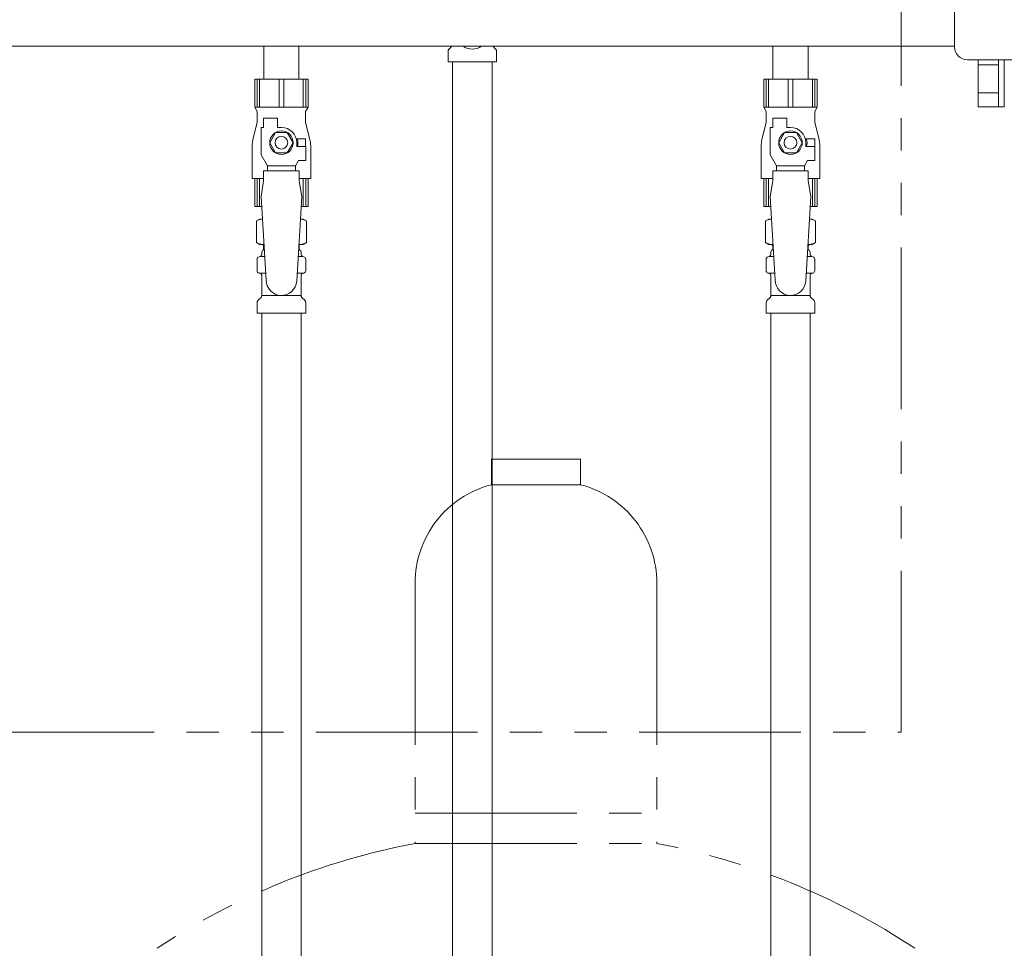
# Model space of a CAD drawing. Units: millimetres. Extents: x 3566 to 15410, y 3126 to 10075.
# Drawn here: x 7343 to 7730, y 4718 to 5082 of the extents above; entities that cross this region are included whole.
import ezdxf

# ---------------------------------------------------------------- set-up
doc = ezdxf.new("R2010")
doc.units = ezdxf.units.MM
doc.linetypes.add('PHANTOM', pattern=[63.5, 31.75, -6.35, 6.35, -6.35, 6.35, -6.35])
doc.linetypes.add('実線', pattern=[0])
for name, color, linetype in [('0-2', 7, 'Continuous'), ('CSLAYER17', 7, 'Continuous'), ('ガス管', 7, 'Continuous')]:
    doc.layers.add(name, color=color, linetype=linetype)

msp = doc.modelspace()

# ---------------------------------------------------------------- linework, layer by layer
at = {"color": 1, "linetype": 'PHANTOM', "lineweight": 13, "ltscale": 2}
for p, q in [((7689.84, 4802.47), (7689.84, 5668.74)), ((5681.87, 4802.47), (7689.84, 4802.47))]:
    msp.add_line(p, q, dxfattribs=at)
at = {"color": 6, "linetype": 'Continuous', "lineweight": 9}
for p, q in [((7710.83, 5071.75), (7710.83, 5099.75)), ((7715.83, 5066.75), (7851.33, 5066.75)), ((7720.03, 5048.27), (7720.03, 5066.75)), ((7720.03, 5064.72), (7728.03, 5064.72)), ((7728.03, 5048.24), (7728.03, 5066.75)), ((7730.33, 5066.75), (7730.33, 5048.24)), ((7720.03, 5053.75), (7728.03, 5053.75)), ((7720.03, 5048.27), (7728.03, 5048.27)), ((7728.03, 5048.24), (7730.33, 5048.24))]:
    msp.add_line(p, q, dxfattribs=at)
at = {"color": 3, "lineweight": 9}
for p, q in [((7512.08, 5070.84), (7513.34, 5072.11)), ((7530.59, 5070.84), (7529.33, 5072.11)), ((7511.78, 5065.9), (7511.78, 5070.14)), ((7530.88, 5065.9), (7530.88, 5070.14)), ((7511.78, 5065.9), (7530.88, 5065.9)), ((7513.58, 5065.9), (7513.58, 4539.9)), ((7529.08, 5065.9), (7529.08, 4539.9))]:
    msp.add_line(p, q, dxfattribs=at)
at = {"color": 4, "linetype": 'PHANTOM', "lineweight": 9, "ltscale": 2}
for p, q in [((7563.83, 4909.75), (7528.83, 4909.75)), ((7528.83, 4909.75), (7528.83, 4899.75)), ((7563.83, 4909.75), (7563.83, 4899.75)), ((7563.83, 4899.75), (7528.83, 4899.75)), ((7498.83, 4861.02), (7498.83, 4758.75)), ((7593.83, 4861.02), (7593.83, 4758.75)), ((7498.83, 4770.75), (7593.83, 4770.75)), ((7498.83, 4758.75), (7593.83, 4758.75))]:
    msp.add_line(p, q, dxfattribs=at)
at = {"color": 3, "lineweight": 9}
for centre, radius, start, end in [((7512.63, 5072.82), 1, 315, 318.3779), ((7521.33, 5076.9), 6, 232.3415, 307.6585), ((7530.03, 5072.82), 1, 221.6221, 225), ((7512.78, 5070.14), 1, 135, 180), ((7529.88, 5070.14), 1, 360, 45)]:
    msp.add_arc(centre, radius, start, end, dxfattribs=at)
at = {"color": 6, "linetype": 'Continuous', "lineweight": 9}
msp.add_arc((7715.83, 5071.75), 5, 180, 270, dxfattribs=at)
at = {"color": 4, "linetype": 'PHANTOM', "lineweight": 9, "ltscale": 2}
for centre, radius, start, end in [((7538.83, 4861.02), 40, 104.4775, 180), ((7553.83, 4861.02), 40, 0, 75.5225), ((7548.83, 4490.47), 272.9, 100.5571, 123.6732), ((7543.83, 4490.47), 272.9, 56.3268, 79.4429)]:
    msp.add_arc(centre, radius, start, end, dxfattribs=at)
at = {"layer": '0-2', "color": 6, "linetype": 'Continuous', "lineweight": 9}
for p, q in [((7456.83, 5059.15), (7435.83, 5059.15)), ((7435.83, 5059.15), (7435.83, 5048.15)), ((7436.81, 5059.15), (7436.81, 5048.15)), ((7437.75, 5059.15), (7437.75, 5048.15)), ((7445.39, 5059.15), (7445.39, 5048.15)), ((7447.27, 5059.15), (7447.27, 5048.15)), ((7454.92, 5059.15), (7454.92, 5048.15)), ((7455.86, 5059.15), (7455.86, 5048.15)), ((7456.83, 5059.15), (7456.83, 5048.15)), ((7656.83, 5059.15), (7635.83, 5059.15)), ((7635.83, 5059.15), (7635.83, 5048.15)), ((7636.81, 5059.15), (7636.81, 5048.15)), ((7637.75, 5059.15), (7637.75, 5048.15)), ((7645.39, 5059.15), (7645.39, 5048.15)), ((7647.27, 5059.15), (7647.27, 5048.15)), ((7654.92, 5059.15), (7654.92, 5048.15)), ((7655.86, 5059.15), (7655.86, 5048.15)), ((7656.83, 5059.15), (7656.83, 5048.15)), ((7456.83, 5048.15), (7435.83, 5048.15)), ((7435.83, 5048.15), (7436.83, 5046.42)), ((7436.83, 5046.42), (7436.83, 5042.15)), ((7456.83, 5048.15), (7455.83, 5046.42)), ((7455.83, 5046.42), (7455.83, 5042.15)), ((7656.83, 5048.15), (7635.83, 5048.15)), ((7635.83, 5048.15), (7636.83, 5046.42)), ((7636.83, 5046.42), (7636.83, 5042.15)), ((7656.83, 5048.15), (7655.83, 5046.42)), ((7655.83, 5046.42), (7655.83, 5042.15)), ((7436.83, 5042.15), (7435.13, 5035.35)), ((7439.33, 5040.15), (7439.33, 5043.75)), ((7439.33, 5043.75), (7444.83, 5043.75)), ((7444.83, 5040.15), (7444.83, 5043.75)), ((7455.83, 5042.15), (7457.53, 5035.35)), ((7636.83, 5042.15), (7635.13, 5035.35)), ((7639.33, 5040.15), (7639.33, 5043.75)), ((7639.33, 5043.75), (7644.83, 5043.75)), ((7644.83, 5040.15), (7644.83, 5043.75)), ((7655.83, 5042.15), (7657.53, 5035.35)), ((7438.33, 5029.41), (7438.33, 5040.15)), ((7439.33, 5040.15), (7438.33, 5040.15)), ((7444.02, 5038.15), (7441.71, 5034.15)), ((7448.64, 5038.15), (7444.02, 5038.15)), ((7446.33, 5040.15), (7444.83, 5040.15)), ((7450.95, 5034.15), (7448.64, 5038.15)), ((7638.33, 5029.41), (7638.33, 5040.15)), ((7639.33, 5040.15), (7638.33, 5040.15)), ((7644.02, 5038.15), (7641.71, 5034.15)), ((7648.64, 5038.15), (7644.02, 5038.15)), ((7646.33, 5040.15), (7644.83, 5040.15)), ((7650.95, 5034.15), (7648.64, 5038.15)), ((7434.83, 5032.92), (7434.83, 5020.15)), ((7441.71, 5034.15), (7444.02, 5030.15)), ((7448.64, 5030.15), (7450.95, 5034.15)), ((7455.83, 5035.65), (7452.14, 5035.65)), ((7452.33, 5034.15), (7452.33, 5032.65)), ((7455.83, 5035.65), (7455.83, 5032.65)), ((7457.83, 5032.92), (7457.83, 5020.15)), ((7634.83, 5032.92), (7634.83, 5020.15)), ((7641.71, 5034.15), (7644.02, 5030.15)), ((7648.64, 5030.15), (7650.95, 5034.15)), ((7655.83, 5035.65), (7652.14, 5035.65)), ((7652.33, 5034.15), (7652.33, 5032.65)), ((7655.83, 5035.65), (7655.83, 5032.65)), ((7657.83, 5032.92), (7657.83, 5020.15)), ((7440.83, 5025.08), (7438.33, 5029.41)), ((7444.02, 5030.15), (7448.64, 5030.15)), ((7455.93, 5032.65), (7452.33, 5032.65)), ((7455.93, 5027.15), (7455.93, 5032.65)), ((7640.83, 5025.08), (7638.33, 5029.41)), ((7644.02, 5030.15), (7648.64, 5030.15)), ((7655.93, 5032.65), (7652.33, 5032.65)), ((7655.93, 5027.15), (7655.93, 5032.65)), ((7440.83, 5023.15), (7440.83, 5025.08)), ((7440.83, 5025.08), (7451.83, 5025.08)), ((7451.83, 5025.08), (7453.03, 5027.15)), ((7451.83, 5023.15), (7451.83, 5025.08)), ((7455.93, 5027.15), (7453.03, 5027.15)), ((7640.83, 5023.15), (7640.83, 5025.08)), ((7640.83, 5025.08), (7651.83, 5025.08)), ((7651.83, 5025.08), (7653.03, 5027.15)), ((7651.83, 5023.15), (7651.83, 5025.08)), ((7655.93, 5027.15), (7653.03, 5027.15)), ((7439.33, 5019.15), (7439.33, 5023.15)), ((7453.33, 5023.15), (7439.33, 5023.15)), ((7453.33, 5019.15), (7453.33, 5023.15)), ((7639.33, 5019.15), (7639.33, 5023.15)), ((7653.33, 5023.15), (7639.33, 5023.15)), ((7653.33, 5019.15), (7653.33, 5023.15)), ((7439.33, 5020.15), (7434.83, 5020.15)), ((7435.83, 5009.15), (7435.83, 5020.15)), ((7436.81, 5009.15), (7436.81, 5020.15)), ((7437.75, 5009.15), (7437.75, 5020.15)), ((7439.33, 5019.15), (7438.33, 5012.95)), ((7457.83, 5020.15), (7453.33, 5020.15)), ((7453.33, 5019.15), (7454.33, 5012.95)), ((7454.92, 5009.15), (7454.92, 5020.15)), ((7455.86, 5009.15), (7455.86, 5020.15)), ((7456.83, 5009.15), (7456.83, 5020.15)), ((7639.33, 5020.15), (7634.83, 5020.15)), ((7635.83, 5009.15), (7635.83, 5020.15)), ((7636.81, 5009.15), (7636.81, 5020.15)), ((7637.75, 5009.15), (7637.75, 5020.15)), ((7639.33, 5019.15), (7638.33, 5012.95)), ((7657.83, 5020.15), (7653.33, 5020.15)), ((7653.33, 5019.15), (7654.33, 5012.95)), ((7654.92, 5009.15), (7654.92, 5020.15)), ((7655.86, 5009.15), (7655.86, 5020.15)), ((7656.83, 5009.15), (7656.83, 5020.15)), ((7438.56, 5009.15), (7435.83, 5009.15)), ((7456.83, 5009.15), (7454.1, 5009.15)), ((7638.56, 5009.15), (7635.83, 5009.15)), ((7656.83, 5009.15), (7654.1, 5009.15))]:
    msp.add_line(p, q, dxfattribs=at)
for centre, radius in [((7446.33, 5034.15), 4.62), ((7446.33, 5034.15), 2.5), ((7646.33, 5034.15), 4.62), ((7646.33, 5034.15), 2.5)]:
    msp.add_circle(centre, radius, dxfattribs=at)
for centre, radius, start, end in [((7446.33, 5034.15), 6, 0, 90), ((7646.33, 5034.15), 6, 0, 90), ((7444.83, 5032.92), 10, 165.9638, 180), ((7446.33, 5034.15), 6.5, 346.6576, 13.3424), ((7447.83, 5032.92), 10, 0, 14.0362), ((7644.83, 5032.92), 10, 165.9638, 180), ((7646.33, 5034.15), 6.5, 346.6576, 13.3424), ((7647.83, 5032.92), 10, 0, 14.0362)]:
    msp.add_arc(centre, radius, start, end, dxfattribs=at)
at = {"layer": 'CSLAYER17', "color": 6, "lineweight": 9}
for p, q in [((7435.83, 5059.15), (7456.83, 5059.15)), ((7635.83, 5059.15), (7656.83, 5059.15))]:
    msp.add_line(p, q, dxfattribs=at)
at = {"layer": 'ガス管', "color": 6, "linetype": '実線', "lineweight": 9, "ltscale": 0.001}
for p, q in [((7710.83, 5072.15), (6768.33, 5072.15)), ((7439.43, 5072.15), (7439.43, 5059.15)), ((7453.23, 5072.15), (7453.23, 5059.15)), ((7639.43, 5072.15), (7639.43, 5059.15)), ((7653.23, 5072.15), (7653.23, 5059.15)), ((7439.43, 5059.15), (7453.23, 5059.15)), ((7639.43, 5059.15), (7653.23, 5059.15)), ((7438.33, 5012.95), (7440.33, 4980.15)), ((7454.33, 5012.95), (7452.32, 4979.79)), ((7638.33, 5012.95), (7640.33, 4980.15)), ((7654.33, 5012.95), (7652.32, 4979.79)), ((7436.52, 5003.39), (7437.83, 5004.15)), ((7436.52, 5003.39), (7436.52, 4994.91)), ((7437.83, 5004.15), (7438.87, 5004.15)), ((7437.83, 5004.15), (7438.87, 5004.15)), ((7453.8, 5004.15), (7454.83, 5004.15)), ((7453.8, 5004.15), (7454.83, 5004.15)), ((7456.15, 5003.39), (7454.83, 5004.15)), ((7456.15, 5003.39), (7456.15, 4994.91)), ((7636.52, 5003.39), (7637.83, 5004.15)), ((7636.52, 5003.39), (7636.52, 4994.91)), ((7637.83, 5004.15), (7638.87, 5004.15)), ((7637.83, 5004.15), (7638.87, 5004.15)), ((7653.8, 5004.15), (7654.83, 5004.15)), ((7653.8, 5004.15), (7654.83, 5004.15)), ((7656.15, 5003.39), (7654.83, 5004.15)), ((7656.15, 5003.39), (7656.15, 4994.91)), ((7436.52, 4994.91), (7437.83, 4994.15)), ((7437.83, 4994.15), (7439.48, 4994.15)), ((7453.19, 4994.15), (7454.83, 4994.15)), ((7456.15, 4994.91), (7454.83, 4994.15)), ((7636.52, 4994.91), (7637.83, 4994.15)), ((7637.83, 4994.15), (7639.48, 4994.15)), ((7653.19, 4994.15), (7654.83, 4994.15)), ((7656.15, 4994.91), (7654.83, 4994.15)), ((7438.63, 4990.42), (7438.63, 4991.15)), ((7439.33, 4993.65), (7439.33, 4992.15)), ((7439.33, 4992.15), (7439.6, 4992.15)), ((7453.07, 4992.15), (7453.33, 4992.15)), ((7453.33, 4993.65), (7453.33, 4992.15)), ((7454.03, 4990.42), (7454.03, 4991.15)), ((7638.63, 4990.42), (7638.63, 4991.15)), ((7639.33, 4993.65), (7639.33, 4992.15)), ((7639.33, 4992.15), (7639.6, 4992.15)), ((7653.07, 4992.15), (7653.33, 4992.15)), ((7653.33, 4993.65), (7653.33, 4992.15)), ((7654.03, 4990.42), (7654.03, 4991.15)), ((7436.78, 4983.91), (7436.78, 4988.39)), ((7437.52, 4989.35), (7437.89, 4989.45)), ((7437.89, 4989.45), (7439.77, 4989.45)), ((7452.91, 4989.45), (7454.77, 4989.45)), ((7455.14, 4989.35), (7454.77, 4989.45)), ((7455.88, 4983.91), (7455.88, 4988.39)), ((7636.78, 4983.91), (7636.78, 4988.39)), ((7637.52, 4989.35), (7637.89, 4989.45)), ((7637.89, 4989.45), (7639.77, 4989.45)), ((7652.91, 4989.45), (7654.77, 4989.45)), ((7655.14, 4989.35), (7654.77, 4989.45)), ((7655.88, 4983.91), (7655.88, 4988.39)), ((7437.52, 4982.95), (7437.89, 4982.85)), ((7437.89, 4982.85), (7440.17, 4982.85)), ((7452.51, 4982.85), (7454.77, 4982.85)), ((7455.14, 4982.95), (7454.77, 4982.85)), ((7637.52, 4982.95), (7637.89, 4982.85)), ((7637.89, 4982.85), (7640.17, 4982.85)), ((7652.51, 4982.85), (7654.77, 4982.85)), ((7655.14, 4982.95), (7654.77, 4982.85)), ((7438.63, 4974.07), (7438.63, 4981.88)), ((7454.03, 4974.07), (7454.03, 4981.88)), ((7638.63, 4974.07), (7638.63, 4981.88)), ((7654.03, 4974.07), (7654.03, 4981.88)), ((7436.78, 4967.15), (7436.78, 4971.39)), ((7437.08, 4972.09), (7438.34, 4973.36)), ((7438.63, 4974.07), (7454.03, 4974.07)), ((7455.59, 4972.09), (7454.33, 4973.36)), ((7455.88, 4967.15), (7455.88, 4971.39)), ((7636.78, 4967.15), (7636.78, 4971.39)), ((7637.08, 4972.09), (7638.34, 4973.36)), ((7638.63, 4974.07), (7654.03, 4974.07)), ((7655.59, 4972.09), (7654.33, 4973.36)), ((7655.88, 4967.15), (7655.88, 4971.39)), ((7436.78, 4967.15), (7455.88, 4967.15)), ((7438.58, 4967.15), (7438.58, 4031.15)), ((7454.08, 4967.15), (7454.08, 4031.15)), ((7636.78, 4967.15), (7655.88, 4967.15)), ((7638.58, 4967.15), (7638.58, 4431.15)), ((7654.08, 4967.15), (7654.08, 4431.15))]:
    msp.add_line(p, q, dxfattribs=at)
for centre, radius, start, end in [((7438.97, 4999.81), 4.34, 91.3472, 115.6158), ((7453.69, 4999.81), 4.34, 64.3842, 88.6139), ((7638.97, 4999.81), 4.34, 91.3472, 115.6158), ((7653.69, 4999.81), 4.34, 64.3842, 88.6139), ((7438.97, 4998.5), 4.34, 244.3842, 276.6843), ((7438.83, 4993.65), 0.5, 360, 90), ((7453.69, 4998.5), 4.34, 263.3988, 295.6158), ((7453.83, 4993.65), 0.5, 90, 180), ((7638.97, 4998.5), 4.34, 244.3842, 276.6843), ((7638.83, 4993.65), 0.5, 360, 90), ((7653.69, 4998.5), 4.34, 263.3988, 295.6158), ((7653.83, 4993.65), 0.5, 90, 180), ((7437.63, 4990.42), 1, 285, 360), ((7439.63, 4991.15), 1, 90, 180), ((7438.67, 4990.46), 0.612, 90, 90.1686), ((7453.03, 4991.15), 1, 360, 90), ((7455.03, 4990.42), 1, 180, 255), ((7637.63, 4990.42), 1, 285, 360), ((7639.63, 4991.15), 1, 90, 180), ((7638.67, 4990.46), 0.612, 90, 90.1686), ((7653.03, 4991.15), 1, 360, 90), ((7655.03, 4990.42), 1, 180, 255), ((7437.78, 4988.39), 1, 105, 180), ((7454.88, 4988.39), 1, 360, 75), ((7637.78, 4988.39), 1, 105, 180), ((7654.88, 4988.39), 1, 360, 75), ((7437.78, 4983.91), 1, 180, 255), ((7437.63, 4981.88), 1, 360, 75), ((7455.03, 4981.88), 1, 105, 180), ((7454.88, 4983.91), 1, 285, 360), ((7637.78, 4983.91), 1, 180, 255), ((7637.63, 4981.88), 1, 360, 75), ((7655.03, 4981.88), 1, 105, 180), ((7654.88, 4983.91), 1, 285, 360), ((7446.33, 4980.15), 6, 180, 356.5298), ((7646.33, 4980.15), 6, 180, 356.5298), ((7437.78, 4971.39), 1, 135, 180), ((7437.63, 4974.07), 1, 315, 360), ((7455.03, 4974.07), 1, 180, 225), ((7454.88, 4971.39), 1, 360, 45), ((7637.78, 4971.39), 1, 135, 180), ((7637.63, 4974.07), 1, 315, 360), ((7655.03, 4974.07), 1, 180, 225), ((7654.88, 4971.39), 1, 360, 45)]:
    msp.add_arc(centre, radius, start, end, dxfattribs=at)

doc.saveas('drawing.dxf')
